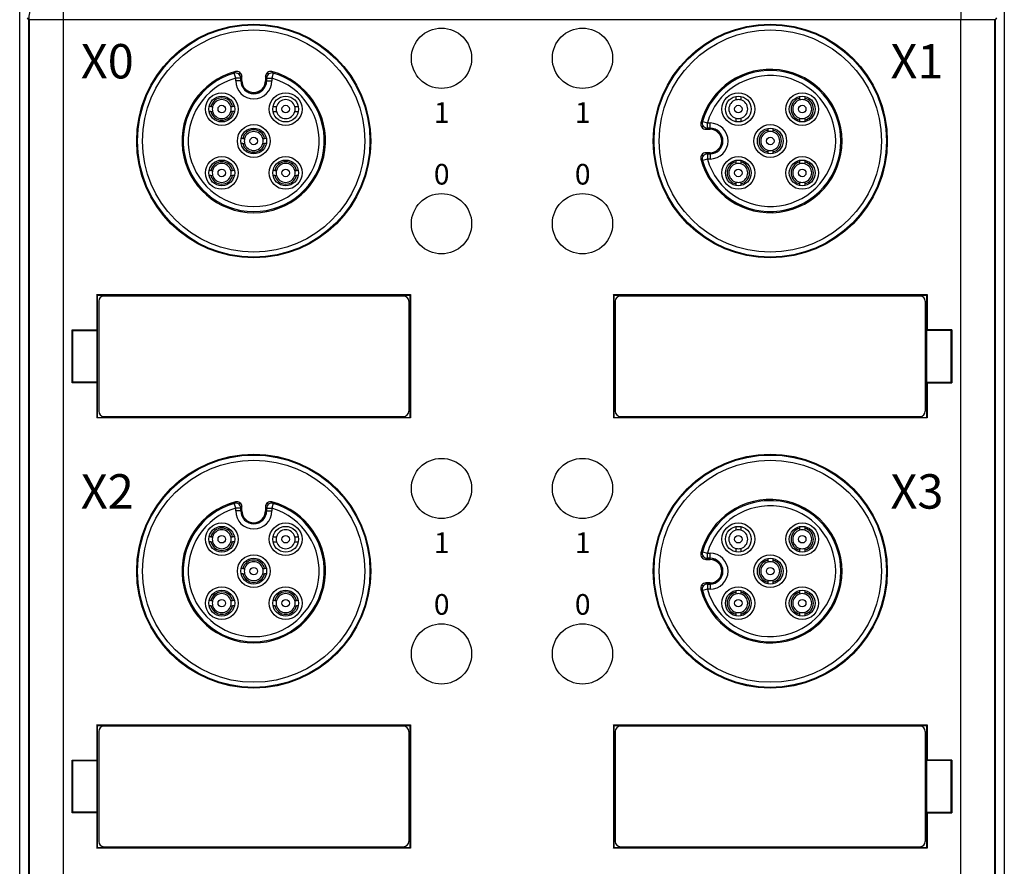
# Model space of a CAD drawing. Units: millimetres. Extents: x 3451 to 4821, y -305 to 220.
# Drawn here: x 4321 to 4379, y -63 to -14 of the extents above; entities that cross this region are included whole.
import ezdxf

# ---------------------------------------------------------------- set-up
doc = ezdxf.new("R2010")
doc.units = ezdxf.units.MM
doc.layers.get('0').update_dxf_attribs({"lineweight": 18})
doc.layers.add('DWG', color=7, linetype='Continuous', lineweight=30)

msp = doc.modelspace()

# ---------------------------------------------------------------- linework, layer by layer
at = {"layer": 'DWG', "linetype": 'Continuous'}
for p, q in [((4321.4636, -118.43109), (4321.4636, 32.41296)), ((4378.64571, 32.4124), (4378.64571, -118.43148)), ((4323.98697, -11.8727), (4323.98697, -13.87149)), ((4376.12234, -11.8727), (4376.12234, -13.87149)), ((4321.98765, -13.87149), (4321.91014, -13.76811)), ((4321.98765, -116.61761), (4321.98765, -13.87149)), ((4323.98697, -13.87149), (4321.98765, -13.87149)), ((4322.03865, -116.61761), (4322.03865, -13.87149)), ((4323.98697, -13.87149), (4323.98697, -116.61761)), ((4376.12234, -13.87149), (4323.98697, -13.87149)), ((4376.12234, -116.61761), (4376.12234, -13.87149)), ((4378.12166, -13.87149), (4376.12234, -13.87149)), ((4378.07066, -13.87149), (4378.07066, -116.61761)), ((4378.19917, -13.76811), (4378.12166, -13.87149)), ((4378.12166, -13.87149), (4378.12166, -116.61761)), ((4334.00726, -17.26671), (4333.92463, -16.97833)), ((4334.26259, -16.95044), (4334.19417, -17.0321)), ((4335.91514, -17.0321), (4335.84672, -16.95044)), ((4336.18468, -16.97833), (4336.10205, -17.26671)), ((4334.00726, -17.42223), (4334.00726, -17.26671)), ((4334.30725, -17.26671), (4334.00726, -17.26671)), ((4334.30725, -17.42223), (4334.00726, -17.42223)), ((4334.30466, -17.42223), (4334.30466, -17.26671)), ((4334.30725, -17.26671), (4334.30725, -17.42223)), ((4334.37185, -17.42223), (4334.30725, -17.42223)), ((4334.37185, -17.42223), (4334.37185, -17.18198)), ((4335.73746, -17.18198), (4335.73746, -17.42223)), ((4335.73746, -17.42223), (4335.80206, -17.42223)), ((4335.80206, -17.42223), (4335.80206, -17.26671)), ((4335.80206, -17.26671), (4336.10205, -17.26671)), ((4335.80206, -17.42223), (4336.10205, -17.42223)), ((4335.80466, -17.26671), (4335.80466, -17.42223)), ((4336.10205, -17.26671), (4336.10205, -17.42223)), ((4363.04859, -18.343), (4363.04859, -18.53701)), ((4363.34859, -18.34239), (4363.34859, -18.53701)), ((4366.76072, -18.33132), (4366.76072, -18.43371)), ((4366.76072, -18.43371), (4366.76072, -18.53701)), ((4367.06072, -18.33132), (4367.06072, -18.43371)), ((4367.06072, -18.43371), (4367.06072, -18.53701)), ((4332.56613, -18.91616), (4332.46374, -18.91616)), ((4332.56613, -19.21616), (4332.46374, -19.21616)), ((4333.93344, -18.91616), (4333.83104, -18.91616)), ((4333.93344, -19.21616), (4333.83104, -19.21616)), ((4361.11075, -19.79221), (4361.39914, -19.87484)), ((4361.39914, -19.87484), (4361.55466, -19.87484)), ((4361.39914, -20.17483), (4361.39914, -19.87484)), ((4361.55466, -20.17483), (4361.55466, -19.87484)), ((4363.04859, -19.59531), (4363.04859, -19.7867)), ((4363.34859, -19.59531), (4363.34859, -19.78645)), ((4366.76072, -19.59531), (4366.76072, -19.69862)), ((4366.76072, -19.69862), (4366.76072, -19.80101)), ((4367.06072, -19.59531), (4367.06072, -19.69862)), ((4367.06072, -19.69862), (4367.06072, -19.80101)), ((4361.16452, -20.06175), (4361.08286, -20.13017)), ((4361.31441, -20.23943), (4361.55466, -20.23943)), ((4361.39914, -20.17223), (4361.55466, -20.17223)), ((4361.55466, -20.17483), (4361.39914, -20.17483)), ((4361.55466, -20.23943), (4361.55466, -20.17483)), ((4364.90466, -20.18738), (4364.90466, -20.28977)), ((4364.90466, -20.28977), (4364.90466, -20.39308)), ((4365.20466, -20.18738), (4365.20466, -20.28977)), ((4365.20466, -20.28977), (4365.20466, -20.39308)), ((4334.4222, -20.77223), (4334.31981, -20.77223)), ((4334.4222, -21.07223), (4334.31981, -21.07223)), ((4335.7895, -20.77223), (4335.68711, -20.77223)), ((4335.7895, -21.07223), (4335.68711, -21.07223)), ((4361.08286, -21.71429), (4361.16452, -21.78271)), ((4361.55466, -21.60503), (4361.31441, -21.60503)), ((4361.39914, -21.66963), (4361.55466, -21.66963)), ((4361.39914, -21.66963), (4361.39914, -21.96962)), ((4361.55466, -21.67223), (4361.39914, -21.67223)), ((4361.55466, -21.60503), (4361.55466, -21.66963)), ((4361.55466, -21.66963), (4361.55466, -21.96962)), ((4364.90466, -21.45138), (4364.90466, -21.55469)), ((4364.90466, -21.55469), (4364.90466, -21.65708)), ((4365.20466, -21.45138), (4365.20466, -21.55469)), ((4365.20466, -21.55469), (4365.20466, -21.65708)), ((4361.39914, -21.96962), (4361.11075, -22.05225)), ((4361.55466, -21.96962), (4361.39914, -21.96962)), ((4363.04859, -22.04345), (4363.04859, -22.14584)), ((4363.04859, -22.14584), (4363.04859, -22.24915)), ((4363.34859, -22.04345), (4363.34859, -22.14584)), ((4363.34859, -22.14584), (4363.34859, -22.24915)), ((4366.76072, -22.04345), (4366.76072, -22.14584)), ((4366.76072, -22.14584), (4366.76072, -22.24915)), ((4367.06072, -22.04345), (4367.06072, -22.14584)), ((4367.06072, -22.14584), (4367.06072, -22.24915)), ((4332.56613, -22.6283), (4332.46374, -22.6283)), ((4333.93344, -22.6283), (4333.83104, -22.6283)), ((4336.27827, -22.6283), (4336.17587, -22.6283)), ((4337.64557, -22.6283), (4337.54318, -22.6283)), ((4332.56613, -22.9283), (4332.46374, -22.9283)), ((4333.93344, -22.9283), (4333.83104, -22.9283)), ((4336.27827, -22.9283), (4336.17587, -22.9283)), ((4337.64557, -22.9283), (4337.54318, -22.9283)), ((4363.04859, -23.30745), (4363.04859, -23.41075)), ((4363.04859, -23.41075), (4363.04859, -23.51314)), ((4363.34859, -23.30745), (4363.34859, -23.41075)), ((4363.34859, -23.41075), (4363.34859, -23.51314)), ((4366.76072, -23.30745), (4366.76072, -23.41075)), ((4366.76072, -23.41075), (4366.76072, -23.51314)), ((4367.06072, -23.30745), (4367.06072, -23.41075)), ((4367.06072, -23.41075), (4367.06072, -23.51314)), ((4325.97012, -29.88162), (4325.95135, -29.84406)), ((4325.95135, -29.84406), (4344.16553, -29.84406)), ((4325.95135, -29.84406), (4325.95135, -31.8967)), ((4325.97012, -29.88162), (4344.14675, -29.88162)), ((4325.97012, -29.88162), (4325.97012, -36.98162)), ((4326.05851, -30.23162), (4326.05851, -36.63162)), ((4343.75851, -29.93162), (4326.35851, -29.93162)), ((4344.05851, -30.23161), (4344.05851, -36.63162)), ((4344.16553, -29.84406), (4344.14675, -29.88162)), ((4344.14675, -36.98162), (4344.14675, -29.88162)), ((4344.16553, -29.84406), (4344.16553, -37.01917)), ((4355.96256, -29.88162), (4355.94378, -29.84406)), ((4355.94378, -29.84406), (4374.15796, -29.84406)), ((4355.94378, -29.84406), (4355.94378, -37.01917)), ((4355.96256, -29.88162), (4374.13919, -29.88162)), ((4355.96256, -29.88162), (4355.96256, -36.98162)), ((4356.05087, -30.23162), (4356.05087, -36.63162)), ((4373.75087, -29.93162), (4356.35087, -29.93162)), ((4374.05087, -30.23161), (4374.05087, -36.63162)), ((4374.15796, -29.84406), (4374.13919, -29.88162)), ((4374.13919, -36.98162), (4374.13919, -29.88162)), ((4374.15796, -29.84406), (4374.15796, -31.8967)), ((4324.51171, -31.8967), (4324.54663, -31.93162)), ((4324.51171, -31.8967), (4325.95135, -31.8967)), ((4324.51171, -34.96654), (4324.51171, -31.8967)), ((4324.54663, -34.93162), (4324.54663, -31.93162)), ((4324.54663, -31.93162), (4325.96881, -31.93162)), ((4325.96881, -31.93162), (4325.95135, -31.8967)), ((4325.96881, -34.93162), (4325.96881, -31.93162)), ((4374.1405, -31.93162), (4374.15796, -31.8967)), ((4374.1405, -34.93162), (4374.1405, -31.93162)), ((4375.56268, -31.93162), (4374.1405, -31.93162)), ((4375.5976, -31.8967), (4374.15796, -31.8967)), ((4375.5976, -31.8967), (4375.56268, -31.93162)), ((4375.56268, -34.93162), (4375.56268, -31.93162)), ((4375.5976, -31.8967), (4375.5976, -34.96654)), ((4324.51171, -34.96654), (4324.54663, -34.93162)), ((4325.95135, -34.96654), (4324.51171, -34.96654)), ((4325.96881, -34.93162), (4324.54663, -34.93162)), ((4325.95135, -34.96654), (4325.96881, -34.93162)), ((4325.95135, -34.96654), (4325.95135, -37.01917)), ((4374.1405, -34.93162), (4375.56268, -34.93162)), ((4374.15796, -34.96654), (4374.1405, -34.93162)), ((4374.15796, -34.96654), (4374.15796, -37.01917)), ((4374.15796, -34.96654), (4375.5976, -34.96654)), ((4375.5976, -34.96654), (4375.56268, -34.93162)), ((4325.95135, -37.01917), (4325.97012, -36.98162)), ((4344.16553, -37.01917), (4325.95135, -37.01917)), ((4325.97012, -36.98162), (4344.14675, -36.98162)), ((4326.35851, -36.93162), (4343.75851, -36.93162)), ((4344.14675, -36.98162), (4344.16553, -37.01917)), ((4355.94378, -37.01917), (4355.96256, -36.98162)), ((4374.15796, -37.01917), (4355.94378, -37.01917)), ((4355.96256, -36.98162), (4374.13919, -36.98162)), ((4356.35087, -36.93162), (4373.75087, -36.93162)), ((4374.13919, -36.98162), (4374.15796, -37.01917)), ((4334.00726, -42.26671), (4333.92463, -41.97833)), ((4334.00726, -42.42223), (4334.00726, -42.26671)), ((4334.30725, -42.26671), (4334.00726, -42.26671)), ((4334.26259, -41.95044), (4334.19417, -42.0321)), ((4334.30466, -42.42223), (4334.30466, -42.26671)), ((4334.30725, -42.26671), (4334.30725, -42.42223)), ((4334.37185, -42.42223), (4334.37185, -42.18198)), ((4335.73746, -42.18198), (4335.73746, -42.42223)), ((4335.80206, -42.42223), (4335.80206, -42.26671)), ((4335.80206, -42.26671), (4336.10205, -42.26671)), ((4335.80466, -42.26671), (4335.80466, -42.42223)), ((4335.91514, -42.0321), (4335.84672, -41.95044)), ((4336.18468, -41.97833), (4336.10205, -42.26671)), ((4336.10205, -42.26671), (4336.10205, -42.42223)), ((4334.30725, -42.42223), (4334.00726, -42.42223)), ((4334.37185, -42.42223), (4334.30725, -42.42223)), ((4335.73746, -42.42223), (4335.80206, -42.42223)), ((4335.80206, -42.42223), (4336.10205, -42.42223)), ((4363.04859, -43.343), (4363.04859, -43.53701)), ((4363.34859, -43.34239), (4363.34859, -43.53701)), ((4366.76072, -43.33132), (4366.76072, -43.43371)), ((4366.76072, -43.43371), (4366.76072, -43.53701)), ((4367.06072, -43.33132), (4367.06072, -43.43371)), ((4367.06072, -43.43371), (4367.06072, -43.53701)), ((4332.56613, -43.91616), (4332.46374, -43.91616)), ((4333.93344, -43.91616), (4333.83104, -43.91616)), ((4332.56613, -44.21616), (4332.46374, -44.21616)), ((4333.93344, -44.21616), (4333.83104, -44.21616)), ((4363.04859, -44.59531), (4363.04859, -44.7867)), ((4363.34859, -44.59531), (4363.34859, -44.78645)), ((4366.76072, -44.59531), (4366.76072, -44.69862)), ((4367.06072, -44.59531), (4367.06072, -44.69862)), ((4361.16452, -45.06175), (4361.08286, -45.13017)), ((4361.11075, -44.79221), (4361.39914, -44.87484)), ((4361.39914, -44.87484), (4361.55466, -44.87484)), ((4361.39914, -45.17483), (4361.39914, -44.87484)), ((4361.39914, -45.17223), (4361.55466, -45.17223)), ((4361.55466, -45.17483), (4361.55466, -44.87484)), ((4366.76072, -44.69862), (4366.76072, -44.80101)), ((4367.06072, -44.69862), (4367.06072, -44.80101)), ((4361.31441, -45.23943), (4361.55466, -45.23943)), ((4361.55466, -45.17483), (4361.39914, -45.17483)), ((4361.55466, -45.23943), (4361.55466, -45.17483)), ((4364.90466, -45.18738), (4364.90466, -45.28977)), ((4364.90466, -45.28977), (4364.90466, -45.39308)), ((4365.20466, -45.18738), (4365.20466, -45.28977)), ((4365.20466, -45.28977), (4365.20466, -45.39308)), ((4334.4222, -45.77223), (4334.31981, -45.77223)), ((4334.4222, -46.07223), (4334.31981, -46.07223)), ((4335.7895, -45.77223), (4335.68711, -45.77223)), ((4335.7895, -46.07223), (4335.68711, -46.07223)), ((4361.08286, -46.71429), (4361.16452, -46.78271)), ((4361.55466, -46.60503), (4361.31441, -46.60503)), ((4361.39914, -46.66963), (4361.55466, -46.66963)), ((4361.39914, -46.66963), (4361.39914, -46.96962)), ((4361.55466, -46.67223), (4361.39914, -46.67223)), ((4361.55466, -46.60503), (4361.55466, -46.66963)), ((4361.55466, -46.66963), (4361.55466, -46.96962)), ((4364.90466, -46.45138), (4364.90466, -46.55469)), ((4364.90466, -46.55469), (4364.90466, -46.65708)), ((4365.20466, -46.45138), (4365.20466, -46.55469)), ((4365.20466, -46.55469), (4365.20466, -46.65708)), ((4361.39914, -46.96962), (4361.11075, -47.05225)), ((4361.55466, -46.96962), (4361.39914, -46.96962)), ((4363.04859, -47.04345), (4363.04859, -47.14584)), ((4363.04859, -47.14584), (4363.04859, -47.24915)), ((4363.34859, -47.04345), (4363.34859, -47.14584)), ((4363.34859, -47.14584), (4363.34859, -47.24915)), ((4366.76072, -47.04345), (4366.76072, -47.14584)), ((4366.76072, -47.14584), (4366.76072, -47.24915)), ((4367.06072, -47.04345), (4367.06072, -47.14584)), ((4367.06072, -47.14584), (4367.06072, -47.24915)), ((4332.56613, -47.6283), (4332.46374, -47.6283)), ((4332.56613, -47.9283), (4332.46374, -47.9283)), ((4333.93344, -47.6283), (4333.83104, -47.6283)), ((4333.93344, -47.9283), (4333.83104, -47.9283)), ((4336.27827, -47.6283), (4336.17587, -47.6283)), ((4336.27827, -47.9283), (4336.17587, -47.9283)), ((4337.64557, -47.6283), (4337.54318, -47.6283)), ((4337.64557, -47.9283), (4337.54318, -47.9283)), ((4363.04859, -48.30745), (4363.04859, -48.41075)), ((4363.04859, -48.41075), (4363.04859, -48.51314)), ((4363.34859, -48.30745), (4363.34859, -48.41075)), ((4363.34859, -48.41075), (4363.34859, -48.51314)), ((4366.76072, -48.30745), (4366.76072, -48.41075)), ((4366.76072, -48.41075), (4366.76072, -48.51314)), ((4367.06072, -48.30745), (4367.06072, -48.41075)), ((4367.06072, -48.41075), (4367.06072, -48.51314)), ((4325.95135, -54.84406), (4344.16553, -54.84406)), ((4325.97012, -54.88162), (4325.95135, -54.84406)), ((4325.95135, -54.84406), (4325.95135, -56.8967)), ((4325.97012, -54.88162), (4344.14675, -54.88162)), ((4325.97012, -54.88162), (4325.97012, -61.98162)), ((4344.16553, -54.84406), (4344.14675, -54.88162)), ((4344.14675, -61.98162), (4344.14675, -54.88162)), ((4344.16553, -54.84406), (4344.16553, -62.01917)), ((4355.96256, -54.88162), (4355.94378, -54.84406)), ((4355.94378, -54.84406), (4374.15796, -54.84406)), ((4355.94378, -54.84406), (4355.94378, -62.01917)), ((4355.96256, -54.88162), (4374.13919, -54.88162)), ((4355.96256, -54.88162), (4355.96256, -61.98162)), ((4374.15796, -54.84406), (4374.13919, -54.88162)), ((4374.13919, -61.98162), (4374.13919, -54.88162)), ((4374.15796, -54.84406), (4374.15796, -56.8967)), ((4326.05851, -55.23162), (4326.05851, -61.63162)), ((4343.75851, -54.93162), (4326.35851, -54.93162)), ((4344.05851, -55.23161), (4344.05851, -61.63162)), ((4356.05087, -55.23162), (4356.05087, -61.63162)), ((4373.75087, -54.93162), (4356.35087, -54.93162)), ((4374.05087, -55.23161), (4374.05087, -61.63162)), ((4324.51171, -56.8967), (4324.54663, -56.93162)), ((4324.51171, -56.8967), (4325.95135, -56.8967)), ((4324.51171, -59.96654), (4324.51171, -56.8967)), ((4324.54663, -59.93162), (4324.54663, -56.93162)), ((4324.54663, -56.93162), (4325.96881, -56.93162)), ((4325.96881, -56.93162), (4325.95135, -56.8967)), ((4325.96881, -59.93162), (4325.96881, -56.93162)), ((4374.1405, -56.93162), (4374.15796, -56.8967)), ((4374.1405, -59.93162), (4374.1405, -56.93162)), ((4375.56268, -56.93162), (4374.1405, -56.93162)), ((4375.5976, -56.8967), (4374.15796, -56.8967)), ((4375.5976, -56.8967), (4375.56268, -56.93162)), ((4375.56268, -59.93162), (4375.56268, -56.93162)), ((4375.5976, -56.8967), (4375.5976, -59.96654)), ((4324.51171, -59.96654), (4324.54663, -59.93162)), ((4325.95135, -59.96654), (4324.51171, -59.96654)), ((4325.96881, -59.93162), (4324.54663, -59.93162)), ((4325.95135, -59.96654), (4325.96881, -59.93162)), ((4325.95135, -59.96654), (4325.95135, -62.01917)), ((4374.1405, -59.93162), (4375.56268, -59.93162)), ((4374.15796, -59.96654), (4374.1405, -59.93162)), ((4374.15796, -59.96654), (4374.15796, -62.01917)), ((4374.15796, -59.96654), (4375.5976, -59.96654)), ((4375.5976, -59.96654), (4375.56268, -59.93162)), ((4325.95135, -62.01917), (4325.97012, -61.98162)), ((4344.16553, -62.01917), (4325.95135, -62.01917)), ((4325.97012, -61.98162), (4344.14675, -61.98162)), ((4326.35851, -61.93162), (4343.75851, -61.93162)), ((4344.14675, -61.98162), (4344.16553, -62.01917)), ((4355.94378, -62.01917), (4355.96256, -61.98162)), ((4374.15796, -62.01917), (4355.94378, -62.01917)), ((4355.96256, -61.98162), (4374.13919, -61.98162)), ((4356.35087, -61.93162), (4373.75087, -61.93162)), ((4374.13919, -61.98162), (4374.15796, -62.01917))]:
    msp.add_line(p, q, dxfattribs=at)
for centre, radius in [((4335.05466, -20.92223), 6.79433), ((4335.05466, -20.92223), 6.75515), ((4335.05466, -20.92223), 6.75), ((4365.05466, -20.92223), 6.79433), ((4365.05466, -20.92223), 6.75515), ((4365.05466, -20.92223), 6.75), ((4335.05466, -20.92223), 6.45519), ((4345.96047, -16.11465), 1.75019), ((4354.14884, -16.11465), 1.75019), ((4365.05466, -20.92223), 6.45519), ((4333.19859, -19.06616), 0.95), ((4336.91072, -19.06616), 0.95), ((4363.19859, -19.06616), 0.95), ((4366.91072, -19.06616), 0.95), ((4333.19859, -19.06616), 0.75), ((4333.19859, -19.06616), 0.21714), ((4336.91072, -19.06616), 0.75), ((4336.91072, -19.06616), 0.21714), ((4363.19859, -19.06616), 0.75), ((4363.19859, -19.06616), 0.21714), ((4366.91072, -19.06616), 0.75), ((4366.91072, -19.06616), 0.21714), ((4335.05466, -20.92223), 0.95), ((4365.05466, -20.92223), 0.95), ((4335.05466, -20.92223), 0.75), ((4365.05466, -20.92223), 0.75), ((4335.05466, -20.92223), 0.21714), ((4365.05466, -20.92223), 0.21714), ((4333.19859, -22.7783), 0.95), ((4333.19859, -22.7783), 0.75), ((4336.91072, -22.7783), 0.95), ((4336.91072, -22.7783), 0.75), ((4363.19859, -22.7783), 0.95), ((4363.19859, -22.7783), 0.75), ((4366.91072, -22.7783), 0.95), ((4366.91072, -22.7783), 0.75), ((4333.19859, -22.7783), 0.21714), ((4336.91072, -22.7783), 0.21714), ((4363.19859, -22.7783), 0.21714), ((4366.91072, -22.7783), 0.21714), ((4345.96047, -25.72981), 1.75019), ((4354.14884, -25.72981), 1.75019), ((4335.05466, -45.92223), 6.79433), ((4335.05466, -45.92223), 6.75515), ((4335.05466, -45.92223), 6.75), ((4345.96047, -41.11465), 1.75019), ((4354.14884, -41.11465), 1.75019), ((4365.05466, -45.92223), 6.79433), ((4365.05466, -45.92223), 6.75515), ((4365.05466, -45.92223), 6.75), ((4335.05466, -45.92223), 6.45519), ((4365.05466, -45.92223), 6.45519), ((4333.19859, -44.06616), 0.95), ((4333.19859, -44.06616), 0.75), ((4336.91072, -44.06616), 0.95), ((4336.91072, -44.06616), 0.75), ((4363.19859, -44.06616), 0.95), ((4363.19859, -44.06616), 0.75), ((4366.91072, -44.06616), 0.95), ((4366.91072, -44.06616), 0.75), ((4333.19859, -44.06616), 0.21714), ((4336.91072, -44.06616), 0.21714), ((4363.19859, -44.06616), 0.21714), ((4366.91072, -44.06616), 0.21714), ((4335.05466, -45.92223), 0.95), ((4335.05466, -45.92223), 0.75), ((4365.05466, -45.92223), 0.95), ((4365.05466, -45.92223), 0.75), ((4335.05466, -45.92223), 0.21714), ((4365.05466, -45.92223), 0.21714), ((4333.19859, -47.7783), 0.95), ((4336.91072, -47.7783), 0.95), ((4363.19859, -47.7783), 0.95), ((4366.91072, -47.7783), 0.95), ((4333.19859, -47.7783), 0.75), ((4336.91072, -47.7783), 0.75), ((4363.19859, -47.7783), 0.75), ((4366.91072, -47.7783), 0.75), ((4333.19859, -47.7783), 0.21714), ((4336.91072, -47.7783), 0.21714), ((4363.19859, -47.7783), 0.21714), ((4366.91072, -47.7783), 0.21714), ((4345.96047, -50.72981), 1.75019), ((4354.14884, -50.72981), 1.75019)]:
    msp.add_circle(centre, radius, dxfattribs=at)
for centre, radius, start, end in [((4335.05466, -20.92223), 4.1672, 104.722301, 75.277699), ((4335.05466, -20.92223), 4.1026, 105.988274, 74.011726), ((4335.05466, -20.92223), 4.1, 105.988274, 74.011726), ((4365.05466, -20.92223), 4.1672, 194.722301, 165.277699), ((4365.05466, -20.92223), 4.1026, 195.988274, 164.011726), ((4365.05466, -20.92223), 4.1, 195.988274, 164.011726), ((4365.05466, -20.92223), 3.80261, 195.988274, 164.011726), ((4335.05466, -20.92223), 3.80261, 105.988274, 74.011726), ((4335.05466, -17.42223), 1.04739, 180, 360), ((4335.05466, -17.42223), 0.75, 180, 0), ((4335.05466, -17.42223), 0.7474, 180, 360), ((4335.05466, -17.42223), 0.6828, 180, 360), ((4333.19859, -19.06616), 0.65, 13.342364, 166.657636), ((4333.19859, -19.06616), 0.55, 15.82662, 164.17338), ((4336.91072, -19.06616), 0.55, 15.82662, 164.17338), ((4363.19859, -19.06616), 0.55, 105.82662, 254.17338), ((4363.19859, -19.06616), 0.55, 74.17338, 105.82662), ((4363.19859, -19.06616), 0.55, 285.82662, 74.17338), ((4366.91072, -19.06616), 0.65, 103.342364, 256.657636), ((4366.91072, -19.06616), 0.55, 105.82662, 254.17338), ((4366.91072, -19.06616), 0.55, 74.17338, 105.82662), ((4366.91072, -19.06616), 0.65, 283.342364, 76.657636), ((4366.91072, -19.06616), 0.55, 285.82662, 74.17338), ((4333.19859, -19.06616), 0.65, 193.342364, 346.657636), ((4333.19859, -19.06616), 0.55, 164.17338, 195.82662), ((4333.19859, -19.06616), 0.55, 195.82662, 344.17338), ((4333.19859, -19.06616), 0.55, 344.17338, 15.82662), ((4336.91072, -19.06616), 0.55, 164.17338, 195.82662), ((4336.91072, -19.06616), 0.55, 195.82662, 344.17338), ((4336.91072, -19.06616), 0.55, 344.17338, 15.82662), ((4361.55466, -20.92223), 1.04739, 270, 90), ((4363.19859, -19.06616), 0.55, 254.17338, 285.82662), ((4366.91072, -19.06616), 0.55, 254.17338, 285.82662), ((4335.05466, -20.92223), 0.65, 13.342364, 166.657636), ((4335.05466, -20.92223), 0.55, 15.82662, 164.17338), ((4361.55466, -20.92223), 0.75, 270, 90), ((4361.55466, -20.92223), 0.7474, 270, 90), ((4361.55466, -20.92223), 0.6828, 270, 90), ((4365.05466, -20.92223), 0.65, 103.342364, 256.657636), ((4365.05466, -20.92223), 0.55, 105.82662, 254.17338), ((4365.05466, -20.92223), 0.55, 74.17338, 105.82662), ((4365.05466, -20.92223), 0.65, 283.342364, 76.657636), ((4365.05466, -20.92223), 0.55, 285.82662, 74.17338), ((4335.05466, -20.92223), 0.65, 193.342364, 346.657636), ((4335.05466, -20.92223), 0.55, 164.17338, 195.82662), ((4335.05466, -20.92223), 0.55, 195.82662, 344.17338), ((4335.05466, -20.92223), 0.55, 344.17338, 15.82662), ((4365.05466, -20.92223), 0.55, 254.17338, 285.82662), ((4333.19859, -22.7783), 0.65, 13.342364, 166.657636), ((4333.19859, -22.7783), 0.55, 15.82662, 164.17338), ((4336.91072, -22.7783), 0.65, 13.342364, 166.657636), ((4336.91072, -22.7783), 0.55, 15.82662, 164.17338), ((4363.19859, -22.7783), 0.65, 103.342364, 256.657636), ((4363.19859, -22.7783), 0.55, 105.82662, 254.17338), ((4363.19859, -22.7783), 0.55, 74.17338, 105.82662), ((4363.19859, -22.7783), 0.65, 283.342364, 76.657636), ((4363.19859, -22.7783), 0.55, 285.82662, 74.17338), ((4366.91072, -22.7783), 0.65, 103.342364, 256.657636), ((4366.91072, -22.7783), 0.55, 105.82662, 254.17338), ((4366.91072, -22.7783), 0.55, 74.17338, 105.82662), ((4366.91072, -22.7783), 0.65, 283.342364, 76.657636), ((4366.91072, -22.7783), 0.55, 285.82662, 74.17338), ((4333.19859, -22.7783), 0.55, 164.17338, 195.82662), ((4333.19859, -22.7783), 0.55, 344.17338, 15.82662), ((4336.91072, -22.7783), 0.55, 164.17338, 195.82662), ((4336.91072, -22.7783), 0.55, 344.17338, 15.82662), ((4333.19859, -22.7783), 0.65, 193.342364, 346.657636), ((4333.19859, -22.7783), 0.55, 195.82662, 344.17338), ((4336.91072, -22.7783), 0.65, 193.342364, 346.657636), ((4336.91072, -22.7783), 0.55, 195.82662, 344.17338), ((4363.19859, -22.7783), 0.55, 254.17338, 285.82662), ((4366.91072, -22.7783), 0.55, 254.17338, 285.82662), ((4326.35851, -30.23162), 0.3, 90, 180), ((4343.75851, -30.23162), 0.3, 0.000901, 90), ((4356.35087, -30.23162), 0.3, 90, 180), ((4373.75087, -30.23162), 0.3, 0.000901, 90), ((4326.35851, -36.63162), 0.3, 180, 270), ((4343.75851, -36.63162), 0.3, 270, 359.999246), ((4356.35087, -36.63162), 0.3, 180, 270), ((4373.75087, -36.63162), 0.3, 270, 359.999246), ((4335.05466, -45.92223), 4.1672, 104.722301, 75.277699), ((4335.05466, -45.92223), 4.1026, 105.988274, 74.011726), ((4335.05466, -45.92223), 4.1, 105.988274, 74.011726), ((4335.05466, -45.92223), 3.80261, 105.988274, 74.011726), ((4365.05466, -45.92223), 4.1672, 194.722301, 165.277699), ((4365.05466, -45.92223), 4.1026, 195.988274, 164.011726), ((4365.05466, -45.92223), 4.1, 195.988274, 164.011726), ((4365.05466, -45.92223), 3.80261, 195.988274, 164.011726), ((4335.05466, -42.42223), 1.04739, 180, 0), ((4335.05466, -42.42223), 0.75, 180, 0), ((4335.05466, -42.42223), 0.7474, 180, 0), ((4335.05466, -42.42223), 0.6828, 180, 360), ((4333.19859, -44.06616), 0.65, 13.342364, 166.657636), ((4366.91072, -44.06616), 0.65, 103.342364, 256.657636), ((4366.91072, -44.06616), 0.65, 283.342364, 76.657636), ((4333.19859, -44.06616), 0.55, 164.17338, 195.82662), ((4333.19859, -44.06616), 0.55, 15.82662, 164.17338), ((4333.19859, -44.06616), 0.55, 344.17338, 15.82662), ((4336.91072, -44.06616), 0.55, 164.17338, 195.82662), ((4336.91072, -44.06616), 0.55, 15.82662, 164.17338), ((4336.91072, -44.06616), 0.55, 344.17338, 15.82662), ((4363.19859, -44.06616), 0.55, 105.82662, 254.17338), ((4363.19859, -44.06616), 0.55, 74.17338, 105.82662), ((4363.19859, -44.06616), 0.55, 285.82662, 74.17338), ((4366.91072, -44.06616), 0.55, 105.82662, 254.17338), ((4366.91072, -44.06616), 0.55, 74.17338, 105.82662), ((4366.91072, -44.06616), 0.55, 285.82662, 74.17338), ((4333.19859, -44.06616), 0.65, 193.342364, 346.657636), ((4333.19859, -44.06616), 0.55, 195.82662, 344.17338), ((4336.91072, -44.06616), 0.55, 195.82662, 344.17338), ((4363.19859, -44.06616), 0.55, 254.17338, 285.82662), ((4366.91072, -44.06616), 0.55, 254.17338, 285.82662), ((4361.55466, -45.92223), 1.04739, 270, 90), ((4361.55466, -45.92223), 0.75, 270, 90), ((4335.05466, -45.92223), 0.65, 13.342364, 166.657636), ((4335.05466, -45.92223), 0.55, 15.82662, 164.17338), ((4361.55466, -45.92223), 0.7474, 270, 90), ((4361.55466, -45.92223), 0.6828, 270, 90), ((4365.05466, -45.92223), 0.65, 103.342364, 256.657636), ((4365.05466, -45.92223), 0.55, 105.82662, 254.17338), ((4365.05466, -45.92223), 0.55, 74.17338, 105.82662), ((4365.05466, -45.92223), 0.65, 283.342364, 76.657636), ((4365.05466, -45.92223), 0.55, 285.82662, 74.17338), ((4335.05466, -45.92223), 0.65, 193.342364, 346.657636), ((4335.05466, -45.92223), 0.55, 164.17338, 195.82662), ((4335.05466, -45.92223), 0.55, 195.82662, 344.17338), ((4335.05466, -45.92223), 0.55, 344.17338, 15.82662), ((4365.05466, -45.92223), 0.55, 254.17338, 285.82662), ((4333.19859, -47.7783), 0.65, 13.342364, 166.657636), ((4333.19859, -47.7783), 0.55, 15.82662, 164.17338), ((4336.91072, -47.7783), 0.65, 13.342364, 166.657636), ((4336.91072, -47.7783), 0.55, 15.82662, 164.17338), ((4363.19859, -47.7783), 0.65, 103.342364, 256.657636), ((4363.19859, -47.7783), 0.55, 105.82662, 254.17338), ((4363.19859, -47.7783), 0.55, 74.17338, 105.82662), ((4363.19859, -47.7783), 0.65, 283.342364, 76.657636), ((4363.19859, -47.7783), 0.55, 285.82662, 74.17338), ((4366.91072, -47.7783), 0.65, 103.342364, 256.657636), ((4366.91072, -47.7783), 0.55, 105.82662, 254.17338), ((4366.91072, -47.7783), 0.55, 74.17338, 105.82662), ((4366.91072, -47.7783), 0.65, 283.342364, 76.657636), ((4366.91072, -47.7783), 0.55, 285.82662, 74.17338), ((4333.19859, -47.7783), 0.65, 193.342364, 346.657636), ((4333.19859, -47.7783), 0.55, 164.17338, 195.82662), ((4333.19859, -47.7783), 0.55, 195.82662, 344.17338), ((4333.19859, -47.7783), 0.55, 344.17338, 15.82662), ((4336.91072, -47.7783), 0.65, 193.342364, 346.657636), ((4336.91072, -47.7783), 0.55, 164.17338, 195.82662), ((4336.91072, -47.7783), 0.55, 195.82662, 344.17338), ((4336.91072, -47.7783), 0.55, 344.17338, 15.82662), ((4363.19859, -47.7783), 0.55, 254.17338, 285.82662), ((4366.91072, -47.7783), 0.55, 254.17338, 285.82662), ((4326.35851, -55.23162), 0.3, 90, 180), ((4343.75851, -55.23162), 0.3, 0.000901, 90), ((4356.35087, -55.23162), 0.3, 90, 180), ((4373.75087, -55.23162), 0.3, 0.000901, 90), ((4326.35851, -61.63162), 0.3, 180, 270), ((4343.75851, -61.63162), 0.3, 270, 359.999246), ((4356.35087, -61.63162), 0.3, 180, 270), ((4373.75087, -61.63162), 0.3, 270, 359.999246)]:
    msp.add_arc(centre, radius, start, end, dxfattribs=at)
for centre, major_axis, ratio, start_param, end_param in [((4323.98697, -13.87149), (1.6001, 1.19986), 0.99904878, 0.92783727, 2.49772003), ((4334.00726, -17.26671), (0.23957, -0.18057), 0.99989491, 0.64592467, 2.49566798), ((4336.10205, -17.26671), (-0.23957, -0.18057), 0.99989491, 3.78751733, 5.63726064), ((4361.39914, -19.87484), (0.18057, -0.23957), 0.99989491, 3.78751733, 5.63726064), ((4361.39914, -21.96962), (0.18057, 0.23957), 0.99989491, 0.64592467, 2.49566798), ((4334.00726, -42.26671), (0.23957, -0.18057), 0.99989491, 0.64592467, 2.49566798), ((4336.10205, -42.26671), (-0.23957, -0.18057), 0.99989491, 3.78751733, 5.63726064), ((4361.39914, -44.87484), (0.18057, -0.23957), 0.99989491, 3.78751733, 5.63726064), ((4361.39914, -46.96962), (0.18057, 0.23957), 0.99989491, 0.64592467, 2.49566798)]:
    msp.add_ellipse(centre, major_axis=major_axis, ratio=ratio, start_param=start_param, end_param=end_param, dxfattribs=at)
for points in [[(4333.92463, -16.97833), (4333.94833, -16.94914), (4333.972, -16.92032), (4333.99563, -16.89184)], [(4336.11368, -16.89184), (4336.13731, -16.92032), (4336.16098, -16.94914), (4336.18468, -16.97833)], [(4335.80206, -17.26671), (4335.78053, -17.23814), (4335.75899, -17.20991), (4335.73746, -17.18198)], [(4332.56613, -18.91616), (4332.60048, -18.91616), (4332.6349, -18.91616), (4332.66944, -18.91616)], [(4332.56613, -19.21616), (4332.60048, -19.21616), (4332.6349, -19.21616), (4332.66944, -19.21616)], [(4333.72774, -18.91616), (4333.76228, -18.91616), (4333.7967, -18.91616), (4333.83104, -18.91616)], [(4333.72774, -19.21616), (4333.76228, -19.21616), (4333.7967, -19.21616), (4333.83104, -19.21616)], [(4336.19018, -18.91616), (4336.25373, -18.91616), (4336.31748, -18.91616), (4336.38157, -18.91616)], [(4336.19043, -19.21616), (4336.2539, -19.21616), (4336.31756, -19.21616), (4336.38157, -19.21616)], [(4337.43987, -18.91616), (4337.50485, -18.91616), (4337.56946, -18.91616), (4337.63388, -18.91616)], [(4337.43987, -19.21616), (4337.50505, -19.21616), (4337.56987, -19.21616), (4337.6345, -19.21616)], [(4361.02427, -19.8632), (4361.05274, -19.83957), (4361.08156, -19.81591), (4361.11075, -19.79221)], [(4361.39914, -20.17483), (4361.37057, -20.19636), (4361.34233, -20.21789), (4361.31441, -20.23943)], [(4334.4222, -20.77223), (4334.45655, -20.77223), (4334.49097, -20.77223), (4334.5255, -20.77223)], [(4334.4222, -21.07223), (4334.45655, -21.07223), (4334.49097, -21.07223), (4334.5255, -21.07223)], [(4335.58381, -20.77223), (4335.61834, -20.77223), (4335.65276, -20.77223), (4335.68711, -20.77223)], [(4335.58381, -21.07223), (4335.61834, -21.07223), (4335.65276, -21.07223), (4335.68711, -21.07223)], [(4361.31441, -21.60503), (4361.34233, -21.62657), (4361.37057, -21.6481), (4361.39914, -21.66963)], [(4361.11075, -22.05225), (4361.08156, -22.02855), (4361.05274, -22.00489), (4361.02427, -21.98126)], [(4332.56613, -22.6283), (4332.60048, -22.6283), (4332.6349, -22.6283), (4332.66944, -22.6283)], [(4333.72774, -22.6283), (4333.76228, -22.6283), (4333.7967, -22.6283), (4333.83104, -22.6283)], [(4336.27827, -22.6283), (4336.31261, -22.6283), (4336.34703, -22.6283), (4336.38157, -22.6283)], [(4337.43987, -22.6283), (4337.47441, -22.6283), (4337.50883, -22.6283), (4337.54318, -22.6283)], [(4332.56613, -22.9283), (4332.60048, -22.9283), (4332.6349, -22.9283), (4332.66944, -22.9283)], [(4333.72774, -22.9283), (4333.76228, -22.9283), (4333.7967, -22.9283), (4333.83104, -22.9283)], [(4336.27827, -22.9283), (4336.31261, -22.9283), (4336.34703, -22.9283), (4336.38157, -22.9283)], [(4337.43987, -22.9283), (4337.47441, -22.9283), (4337.50883, -22.9283), (4337.54318, -22.9283)], [(4333.92463, -41.97833), (4333.94833, -41.94914), (4333.972, -41.92032), (4333.99563, -41.89184)], [(4335.80206, -42.26671), (4335.78053, -42.23814), (4335.75899, -42.20991), (4335.73746, -42.18198)], [(4336.11368, -41.89184), (4336.13731, -41.92032), (4336.16098, -41.94914), (4336.18468, -41.97833)], [(4332.56613, -43.91616), (4332.60048, -43.91616), (4332.6349, -43.91616), (4332.66944, -43.91616)], [(4333.72774, -43.91616), (4333.76228, -43.91616), (4333.7967, -43.91616), (4333.83104, -43.91616)], [(4336.19018, -43.91616), (4336.25373, -43.91616), (4336.31748, -43.91616), (4336.38157, -43.91616)], [(4337.43987, -43.91616), (4337.50485, -43.91616), (4337.56946, -43.91616), (4337.63388, -43.91616)], [(4332.56613, -44.21616), (4332.60048, -44.21616), (4332.6349, -44.21616), (4332.66944, -44.21616)], [(4333.72774, -44.21616), (4333.76228, -44.21616), (4333.7967, -44.21616), (4333.83104, -44.21616)], [(4336.19043, -44.21616), (4336.2539, -44.21616), (4336.31756, -44.21616), (4336.38157, -44.21616)], [(4337.43987, -44.21616), (4337.50505, -44.21616), (4337.56987, -44.21616), (4337.6345, -44.21616)], [(4361.02427, -44.8632), (4361.05274, -44.83957), (4361.08156, -44.81591), (4361.11075, -44.79221)], [(4361.39914, -45.17483), (4361.37057, -45.19636), (4361.34233, -45.21789), (4361.31441, -45.23943)], [(4334.4222, -45.77223), (4334.45655, -45.77223), (4334.49097, -45.77223), (4334.5255, -45.77223)], [(4334.4222, -46.07223), (4334.45655, -46.07223), (4334.49097, -46.07223), (4334.5255, -46.07223)], [(4335.58381, -45.77223), (4335.61834, -45.77223), (4335.65276, -45.77223), (4335.68711, -45.77223)], [(4335.58381, -46.07223), (4335.61834, -46.07223), (4335.65276, -46.07223), (4335.68711, -46.07223)], [(4361.31441, -46.60503), (4361.34233, -46.62657), (4361.37057, -46.6481), (4361.39914, -46.66963)], [(4361.11075, -47.05225), (4361.08156, -47.02855), (4361.05274, -47.00489), (4361.02427, -46.98126)], [(4332.56613, -47.6283), (4332.60048, -47.6283), (4332.6349, -47.6283), (4332.66944, -47.6283)], [(4332.56613, -47.9283), (4332.60048, -47.9283), (4332.6349, -47.9283), (4332.66944, -47.9283)], [(4333.72774, -47.6283), (4333.76228, -47.6283), (4333.7967, -47.6283), (4333.83104, -47.6283)], [(4333.72774, -47.9283), (4333.76228, -47.9283), (4333.7967, -47.9283), (4333.83104, -47.9283)], [(4336.27827, -47.6283), (4336.31261, -47.6283), (4336.34703, -47.6283), (4336.38157, -47.6283)], [(4336.27827, -47.9283), (4336.31261, -47.9283), (4336.34703, -47.9283), (4336.38157, -47.9283)], [(4337.43987, -47.6283), (4337.47441, -47.6283), (4337.50883, -47.6283), (4337.54318, -47.6283)], [(4337.43987, -47.9283), (4337.47441, -47.9283), (4337.50883, -47.9283), (4337.54318, -47.9283)]]:
    msp.add_open_spline(points, degree=3, dxfattribs=at)
for points, knots in [([(4334.37185, -17.18198), (4334.37185, -17.0899), (4334.32739, -17.00032), (4334.1832, -16.88889), (4334.08482, -16.86841), (4333.99563, -16.89184)], [0, 0, 0, 0, 0.271570275, 0.271570275, 0.54314055, 0.54314055, 0.54314055, 0.54314055]), ([(4336.11368, -16.89184), (4336.0245, -16.86841), (4335.92664, -16.88869), (4335.78224, -16.99986), (4335.73746, -17.08983), (4335.73746, -17.18198)], [0, 0, 0, 0, 0.271572877, 0.271572877, 0.543145753, 0.543145753, 0.543145753, 0.543145753]), ([(4334.37185, -17.18198), (4334.35367, -17.20556), (4334.33548, -17.22937), (4334.31711, -17.25366), (4334.31692, -17.25391), (4334.31357, -17.25834), (4334.31041, -17.26252), (4334.30725, -17.26671)], [0, 0, 0, 0, 0.089980084, 0.089980084, 0.090921197, 0.090921197, 0.10654811, 0.10654811, 0.10654811, 0.10654811]), ([(4361.02427, -19.8632), (4361.00084, -19.95238), (4361.02112, -20.05025), (4361.13229, -20.19465), (4361.22226, -20.23943), (4361.31441, -20.23943)], [0, 0, 0, 0, 0.271572877, 0.271572877, 0.543145754, 0.543145754, 0.543145754, 0.543145754]), ([(4361.31441, -21.60503), (4361.2222, -21.60503), (4361.13271, -21.64952), (4361.0213, -21.79373), (4361.00084, -21.89208), (4361.02427, -21.98126)], [0, 0, 0, 0, 0.271574672, 0.271574672, 0.543149343, 0.543149343, 0.543149343, 0.543149343]), ([(4334.37185, -42.18198), (4334.37185, -42.0899), (4334.32739, -42.00032), (4334.1832, -41.88889), (4334.08482, -41.86841), (4333.99563, -41.89184)], [0, 0, 0, 0, 0.271570275, 0.271570275, 0.54314055, 0.54314055, 0.54314055, 0.54314055]), ([(4334.37185, -42.18198), (4334.35367, -42.20556), (4334.33548, -42.22937), (4334.31711, -42.25366), (4334.31692, -42.25391), (4334.31357, -42.25834), (4334.31041, -42.26252), (4334.30725, -42.26671)], [0, 0, 0, 0, 0.089980084, 0.089980084, 0.090921197, 0.090921197, 0.10654811, 0.10654811, 0.10654811, 0.10654811]), ([(4336.11368, -41.89184), (4336.0245, -41.86841), (4335.92664, -41.88869), (4335.78224, -41.99986), (4335.73746, -42.08983), (4335.73746, -42.18198)], [0, 0, 0, 0, 0.271572877, 0.271572877, 0.543145753, 0.543145753, 0.543145753, 0.543145753]), ([(4361.02427, -44.8632), (4361.00084, -44.95238), (4361.02112, -45.05025), (4361.13229, -45.19465), (4361.22226, -45.23943), (4361.31441, -45.23943)], [0, 0, 0, 0, 0.271572877, 0.271572877, 0.543145754, 0.543145754, 0.543145754, 0.543145754]), ([(4361.31441, -46.60503), (4361.2222, -46.60503), (4361.13271, -46.64952), (4361.0213, -46.79373), (4361.00084, -46.89208), (4361.02427, -46.98126)], [0, 0, 0, 0, 0.271574672, 0.271574672, 0.543149343, 0.543149343, 0.543149343, 0.543149343])]:
    msp.add_open_spline(points, degree=3, knots=knots, dxfattribs=at)

# ---------------------------------------------------------------- texts
at = {"attachment_point": 1}
for s, heights, insert, char_height in [('{\\fMicrosoft YaHei|b0|i0|c134|p2;X0}', [2.06714], (4325.01314, -15.28669), 2), ('{\\fMicrosoft YaHei|b0|i0|c134|p2;X1}', [2.0439], (4372.03385, -15.28669), 2), ('{\\fMicrosoft YaHei|b0|i0|c134|p2;1}', [1.22634], (4345.51852, -18.66652), 1.2), ('{\\fMicrosoft YaHei|b0|i0|c134|p2;1}', [1.22634], (4353.70689, -18.66652), 1.2), ('{\\fMicrosoft YaHei|b0|i0|c134|p2;0}', [1.24028], (4345.51852, -22.25351), 1.2), ('{\\fMicrosoft YaHei|b0|i0|c134|p2;0}', [1.24028], (4353.70689, -22.25351), 1.2), ('{\\fMicrosoft YaHei|b0|i0|c134|p2;X2}', [2.03357], (4325.01314, -40.28669), 2), ('{\\fMicrosoft YaHei|b0|i0|c134|p2;X3}', [2.06714], (4372.03385, -40.28669), 2), ('{\\fMicrosoft YaHei|b0|i0|c134|p2;1}', [1.22634], (4345.51852, -43.66652), 1.2), ('{\\fMicrosoft YaHei|b0|i0|c134|p2;1}', [1.22634], (4353.70689, -43.66652), 1.2), ('{\\fMicrosoft YaHei|b0|i0|c134|p2;0}', [1.24028], (4345.51852, -47.25351), 1.2), ('{\\fMicrosoft YaHei|b0|i0|c134|p2;0}', [1.24028], (4353.70689, -47.25351), 1.2)]:
    msp.add_mtext_dynamic_manual_height_columns(s, width=46.1575374, gutter_width=1, heights=heights, dxfattribs=dict(at, insert=insert, char_height=char_height))

doc.saveas('drawing.dxf')
